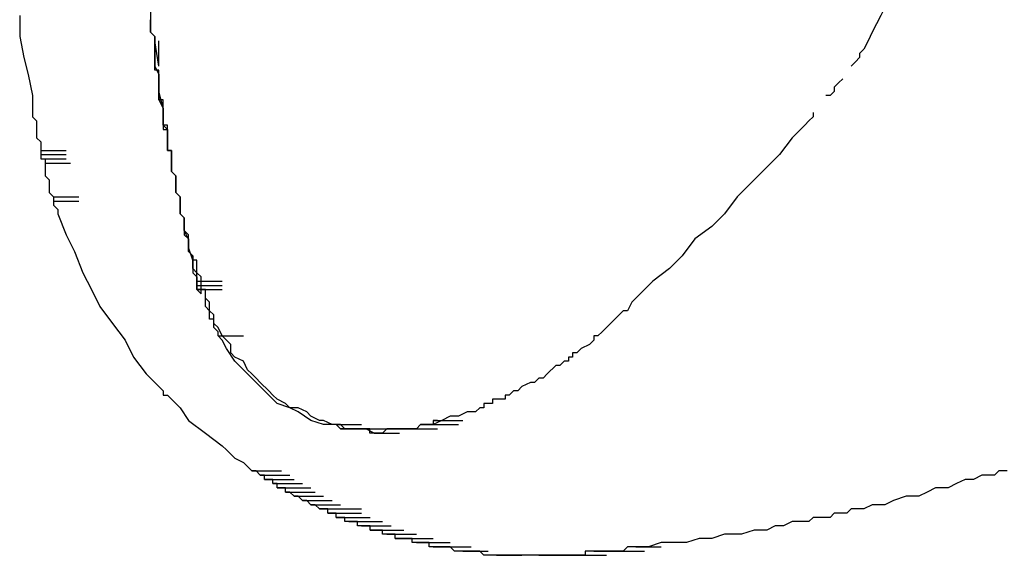
# Model space of a CAD drawing. Units: millimetres. Extents: x 0 to 250, y -250 to 0.
# Drawn here: x 75 to 82, y -49 to -45 of the extents above; entities that cross this region are included whole.
import ezdxf

# ---------------------------------------------------------------- set-up
doc = ezdxf.new("R2010")
doc.units = ezdxf.units.MM
doc.header["$MEASUREMENT"] = 0
doc.layers.add('Layer 1', color=7, linetype='Continuous')

# ---------------------------------------------------------------- blocks, each defined once
blk = doc.blocks.new('block 3')
at = {"layer": 'Layer 1', "color": 7, "lineweight": 25}
for points in [[(75.2047, -45.3451), (75.2047, -45.4855), (75.2328, -45.6259), (75.2609, -45.7383), (75.289, -45.8787), (75.289, -45.9629), (75.289, -46.0191), (75.317, -46.0472), (75.317, -46.0752), (75.317, -46.1033), (75.317, -46.1595), (75.3451, -46.1876), (75.3451, -46.2156), (75.3451, -46.2437), (75.5136, -46.2437)], [(81.102, -44.5587), (81.102, -44.5868), (81.102, -44.6149), (81.102, -44.6711), (81.102, -44.7553), (81.0739, -44.8676), (81.0458, -44.98), (81.0458, -45.0361), (81.0177, -45.1204), (80.9896, -45.1765), (80.9896, -45.2327), (80.9335, -45.345), (80.8773, -45.4574), (80.8492, -45.5135), (80.8211, -45.5697), (80.793, -45.5978), (80.793, -45.6259), (80.765, -45.654), (80.7369, -45.682)], [(76.0753, -45.2047), (76.0753, -45.2328), (76.0753, -45.2608), (76.0753, -45.2889), (76.0753, -45.317), (76.0753, -45.3451), (76.0753, -45.3732), (76.0753, -45.4012), (76.0753, -45.4574), (76.1033, -45.4855), (76.1033, -45.5416), (76.1033, -45.5697), (76.1033, -45.6259), (76.1033, -45.6821), (76.1314, -45.7382), (76.1314, -45.7944), (76.1314, -45.8505), (76.1314, -45.9067), (76.1595, -45.9629), (76.1595, -46.019), (76.1595, -46.1033), (76.1876, -46.1033), (76.1876, -46.1314)], [(76.0753, -45.4013), (76.0753, -45.3732)], [(76.0753, -45.3732)], [(76.0753, -45.3732)], [(76.0753, -45.4293), (76.0753, -45.4013)], [(76.0753, -45.4013)], [(76.0753, -45.4013)], [(76.0753, -45.4574), (76.0753, -45.4293)], [(76.0753, -45.4293)], [(76.1034, -45.4855), (76.0753, -45.4574)], [(76.0753, -45.4574)], [(76.0753, -45.4574)], [(76.1314, -45.6821), (76.1033, -45.5136)], [(76.1034, -45.5136), (76.1034, -45.4855)], [(76.1034, -45.4855)], [(76.1034, -45.4855)], [(76.1034, -45.5417), (76.1034, -45.5136)], [(76.1034, -45.5136)], [(76.1034, -45.5136)], [(76.1314, -45.6821), (76.1314, -45.5136)], [(76.1034, -45.5698), (76.1034, -45.5417)], [(76.1034, -45.5417)], [(76.1034, -45.5417)], [(76.1034, -45.5978), (76.1034, -45.5698)], [(76.1034, -45.5698)], [(76.1034, -45.5698)], [(76.1034, -45.6259), (76.1034, -45.5978)], [(76.1034, -45.5978)], [(76.1034, -45.5978)], [(76.1034, -45.654), (76.1034, -45.6259)], [(76.1034, -45.6259)], [(76.1034, -45.6259)], [(76.1034, -45.6821), (76.1034, -45.654)], [(76.1034, -45.654)], [(76.1034, -45.654)], [(76.1314, -45.7102), (76.1033, -45.7102)], [(76.1034, -45.7102), (76.1034, -45.6821)], [(76.1034, -45.6821)], [(76.1034, -45.6821)], [(76.1314, -45.7382), (76.1314, -45.7102)], [(80.9054, -45.682)], [(76.1314, -45.7663), (76.1314, -45.7382)], [(76.1314, -45.7382)], [(76.1314, -45.7944), (76.1314, -45.7663)], [(76.1314, -45.7663)], [(76.1314, -45.7663)], [(80.6807, -45.7663), (80.6526, -45.7944), (80.6246, -45.8224), (80.6246, -45.8505), (80.5965, -45.8786), (80.5684, -45.8786)], [(76.1314, -45.8225), (76.1314, -45.7944)], [(76.1314, -45.7944)], [(76.1314, -45.7944)], [(76.1314, -45.8506), (76.1314, -45.8225)], [(76.1314, -45.8225)], [(76.1314, -45.8225)], [(76.1595, -45.9629), (76.1314, -45.8506)], [(76.1314, -45.8786), (76.1314, -45.8506)], [(76.1314, -45.8506)], [(76.1314, -45.8506)], [(76.1595, -45.9629), (76.1314, -45.8506)], [(76.1314, -45.9067), (76.1314, -45.8786)], [(76.1314, -45.8786)], [(76.1314, -45.8786)], [(76.1595, -45.9348), (76.1595, -45.9067), (76.1314, -45.9067)], [(76.1314, -45.9067)], [(76.1595, -45.9629), (76.1595, -45.9348)], [(76.1595, -45.9348)], [(76.1595, -45.9348)], [(76.1595, -45.991), (76.1595, -45.9629)], [(76.1595, -45.9629)], [(76.1595, -45.9629)], [(76.1595, -45.9629)], [(76.1595, -45.9629), (76.1595, -45.991)], [(76.1595, -46.019), (76.1595, -45.991)], [(76.1595, -45.991)], [(76.1595, -45.991)], [(76.1595, -45.991)], [(76.1595, -45.991)], [(76.1595, -45.991)], [(76.1595, -45.991)], [(76.1595, -46.0191), (76.1595, -45.991)], [(76.1595, -45.991)], [(76.1595, -45.991)], [(76.1595, -45.991)], [(76.1595, -45.991)], [(76.1595, -46.0471), (76.1595, -46.019)], [(76.1595, -46.019)], [(76.1595, -46.019)], [(76.1595, -46.019)], [(76.1595, -46.019)], [(76.1595, -46.019)], [(76.1595, -46.019)], [(76.1595, -46.0471), (76.1595, -46.0191)], [(76.1595, -46.0191)], [(76.1595, -46.0191)], [(76.1595, -46.0191)], [(76.1595, -46.0191)], [(76.1595, -46.0191)], [(76.1595, -46.0191)], [(76.1595, -46.0752), (76.1595, -46.0471)], [(76.1595, -46.0471)], [(76.1595, -46.0471)], [(76.1595, -46.0471)], [(76.1595, -46.0471)], [(76.1595, -46.0471)], [(76.1595, -46.0471)], [(76.1595, -46.0471)], [(76.1595, -46.0752), (76.1595, -46.0471)], [(76.1595, -46.0471)], [(76.1595, -46.0471)], [(76.1595, -46.0471)], [(76.1595, -46.0471)], [(76.1595, -46.0471)], [(80.4842, -45.991), (80.4842, -46.0191), (80.4561, -46.0471), (80.428, -46.0752), (80.3437, -46.1595), (80.2595, -46.2718), (80.1752, -46.356), (80.0629, -46.4684), (79.9787, -46.5526), (79.8944, -46.6649), (79.8102, -46.7492), (79.6978, -46.8334), (79.6136, -46.9458), (79.5294, -47.03), (79.417, -47.1143), (79.3328, -47.1985), (79.2766, -47.2547), (79.2485, -47.3108), (79.2205, -47.3108), (79.1924, -47.3389), (79.1643, -47.367), (79.1362, -47.3951)], [(76.1876, -46.1033), (76.1876, -46.0752), (76.1595, -46.0752)], [(76.1595, -46.0752)], [(76.1595, -46.0752)], [(76.1595, -46.0752)], [(76.1595, -46.0752)], [(76.1595, -46.0752)], [(76.1595, -46.0752)], [(76.1876, -46.1033), (76.1595, -46.0752)], [(76.1595, -46.0752)], [(76.1595, -46.0752)], [(76.1595, -46.0752)], [(76.1595, -46.0752)], [(76.1595, -46.0752)], [(76.1595, -46.0752)], [(76.1876, -46.1314), (76.1876, -46.1033)], [(76.1876, -46.1033)], [(76.1876, -46.1033)], [(76.1876, -46.1033)], [(76.1876, -46.1033)], [(76.1876, -46.1033)], [(76.1876, -46.1033)], [(76.1876, -46.1314), (76.1876, -46.1033)], [(76.1876, -46.1033)], [(76.1876, -46.1033)], [(76.1876, -46.1033)], [(76.1876, -46.1033)], [(76.1876, -46.1033)], [(76.1876, -46.1033)], [(76.1876, -46.1595), (76.1876, -46.1314)], [(76.1876, -46.1314)], [(76.1876, -46.1314)], [(76.1876, -46.1314)], [(76.1876, -46.1314)], [(76.1876, -46.1314)], [(76.1876, -46.1314)], [(76.1876, -46.1314)], [(76.1876, -46.1595), (76.1876, -46.1314)], [(76.1876, -46.1314)], [(76.1876, -46.1314)], [(76.1876, -46.1314)], [(76.1876, -46.1314)], [(76.1876, -46.1314)], [(76.1876, -46.1314)], [(76.1876, -46.1314), (76.1876, -46.1595)], [(76.1876, -46.1876), (76.1876, -46.1595)], [(76.1876, -46.1595)], [(76.1876, -46.1595)], [(76.1876, -46.1595)], [(76.1876, -46.1595)], [(76.1876, -46.1595)], [(76.1876, -46.1595)], [(76.1876, -46.1875), (76.1876, -46.1595)], [(76.1876, -46.1595)], [(76.1876, -46.1595)], [(76.1876, -46.1595)], [(76.1876, -46.1595)], [(76.1876, -46.1595)], [(76.1876, -46.1595)], [(76.1876, -46.1595), (76.1876, -46.1875)], [(75.3451, -46.2437), (75.3451, -46.2718), (75.5136, -46.2718)], [(76.1876, -46.2156), (76.1876, -46.1875)], [(76.1876, -46.1875)], [(76.1876, -46.1875)], [(76.1876, -46.1875)], [(76.1876, -46.1875)], [(76.1876, -46.1875)], [(76.1876, -46.1875)], [(76.1876, -46.1875)], [(76.1876, -46.1875), (76.1876, -46.2156)], [(76.1876, -46.2156), (76.1876, -46.1876)], [(76.1876, -46.1876)], [(76.1876, -46.1876)], [(76.1876, -46.1876)], [(76.1876, -46.1876)], [(76.1876, -46.1876)], [(76.1876, -46.1876)], [(76.1876, -46.1876)], [(76.1876, -46.2437), (76.1876, -46.2156)], [(76.1876, -46.2156)], [(76.1876, -46.2156)], [(76.1876, -46.2156)], [(76.1876, -46.2156)], [(76.1876, -46.2156)], [(76.1876, -46.2156)], [(76.1876, -46.2437), (76.1876, -46.2156)], [(76.1876, -46.2156)], [(76.1876, -46.2156)], [(76.1876, -46.2156)], [(76.1876, -46.2156)], [(76.1876, -46.2156)], [(76.1876, -46.2156)], [(76.1876, -46.2156)], [(76.1876, -46.2156), (76.1876, -46.2437)], [(76.2157, -46.2437), (76.1876, -46.2437)], [(76.1876, -46.2437)], [(76.1876, -46.2437)], [(76.1876, -46.2437)], [(76.1876, -46.2437)], [(76.2157, -46.2437), (76.1876, -46.2437)], [(76.1876, -46.2437)], [(76.1876, -46.2437)], [(76.1876, -46.2437)], [(76.1876, -46.2437)], [(76.1876, -46.2437)], [(76.1876, -46.2437), (76.2157, -46.2437)], [(76.1876, -46.2437)], [(76.1876, -46.2437)], [(76.2157, -46.2718), (76.2157, -46.2437)], [(76.2157, -46.2437)], [(76.2157, -46.2718), (76.2157, -46.2437)], [(76.2157, -46.2437)], [(76.2157, -46.2437)], [(76.2157, -46.2437), (76.2157, -46.2718)], [(75.3451, -46.2718), (75.3451, -46.2999), (75.5136, -46.2999)], [(75.3451, -46.2999), (75.3732, -46.2999), (75.3732, -46.328), (75.5417, -46.328)], [(76.2157, -46.2999), (76.2157, -46.2718)], [(76.2157, -46.2718)], [(76.2157, -46.2718)], [(76.2157, -46.2718)], [(76.2157, -46.2718)], [(76.2157, -46.2718)], [(76.2157, -46.2718)], [(76.2157, -46.2999), (76.2157, -46.2718)], [(76.2157, -46.2718)], [(76.2157, -46.2718)], [(76.2157, -46.2718)], [(76.2157, -46.2718)], [(76.2157, -46.2718)], [(76.2157, -46.2718)], [(76.2157, -46.2718)], [(76.2157, -46.2718)], [(76.2157, -46.2718)], [(76.2157, -46.2718)], [(76.2157, -46.2718)], [(76.2157, -46.2718)], [(76.2157, -46.2718), (76.2157, -46.2999)], [(76.2157, -46.2999)], [(76.2157, -46.2999)], [(76.2157, -46.328), (76.2157, -46.2999)], [(76.2157, -46.2999)], [(76.2157, -46.2999)], [(76.2157, -46.2999)], [(76.2157, -46.2999)], [(76.2157, -46.2999)], [(76.2157, -46.2999)], [(76.2157, -46.328), (76.2157, -46.2999)], [(76.2157, -46.2999)], [(76.2157, -46.2999)], [(76.2157, -46.2999)], [(76.2157, -46.2999)], [(76.2157, -46.2999)], [(76.2157, -46.2999)], [(76.2157, -46.2999)], [(76.2157, -46.2999)], [(76.2157, -46.2999), (76.2157, -46.328)], [(75.3732, -46.328), (75.3732, -46.3561), (75.3732, -46.3841), (75.3732, -46.4122), (75.4013, -46.4403), (75.4013, -46.4684), (75.4013, -46.5245), (75.4294, -46.5526), (75.5979, -46.5526)], [(76.2157, -46.3279)], [(76.2157, -46.3279)], [(76.2157, -46.3279)], [(76.2157, -46.3279)], [(76.2157, -46.3279)], [(76.2157, -46.3279)], [(76.2157, -46.3279), (76.2157, -46.356)], [(76.2157, -46.356), (76.2157, -46.328)], [(76.2157, -46.328)], [(76.2157, -46.328)], [(76.2157, -46.328)], [(76.2157, -46.328)], [(76.2157, -46.328)], [(76.2157, -46.328)], [(76.2157, -46.356), (76.2157, -46.328)], [(76.2157, -46.328)], [(76.2157, -46.328)], [(76.2157, -46.3841), (76.2157, -46.356)], [(76.2157, -46.356)], [(76.2157, -46.356)], [(76.2157, -46.356)], [(76.2157, -46.356)], [(76.2157, -46.356)], [(76.2157, -46.3841), (76.2157, -46.356)], [(76.2157, -46.356)], [(76.2157, -46.356)], [(76.2157, -46.356)], [(76.2157, -46.356)], [(76.2157, -46.356)], [(76.2157, -46.356)], [(76.2157, -46.356)], [(76.2157, -46.356), (76.2157, -46.3841)], [(76.2438, -46.4122), (76.2157, -46.3841)], [(76.2157, -46.3841)], [(76.2157, -46.3841)], [(76.2157, -46.3841)], [(76.2157, -46.3841)], [(76.2157, -46.3841)], [(76.2438, -46.4122), (76.2157, -46.3841)], [(76.2157, -46.3841)], [(76.2157, -46.3841)], [(76.2157, -46.3841)], [(76.2157, -46.3841)], [(76.2157, -46.3841)], [(76.2157, -46.3841)], [(76.2157, -46.3841)], [(76.2157, -46.3841), (76.2438, -46.4122)], [(76.2438, -46.4403), (76.2438, -46.4122)], [(76.2438, -46.4122)], [(76.2438, -46.4122)], [(76.2438, -46.4122)], [(76.2438, -46.4122)], [(76.2438, -46.4122)], [(76.2438, -46.4122)], [(76.2438, -46.4403), (76.2438, -46.4122)], [(76.2438, -46.4122)], [(76.2438, -46.4122)], [(76.2438, -46.4122)], [(76.2438, -46.4122)], [(76.2438, -46.4122)], [(76.2438, -46.4122)], [(76.2438, -46.4122)], [(76.2438, -46.4122)], [(76.2438, -46.4122), (76.2438, -46.4403)], [(76.2438, -46.4684), (76.2438, -46.4403)], [(76.2438, -46.4403)], [(76.2438, -46.4403)], [(76.2438, -46.4403)], [(76.2438, -46.4403)], [(76.2438, -46.4403)], [(76.2438, -46.4684), (76.2438, -46.4403)], [(76.2438, -46.4403)], [(76.2438, -46.4403)], [(76.2438, -46.4403)], [(76.2438, -46.4403)], [(76.2438, -46.4403)], [(76.2438, -46.4403)], [(76.2438, -46.4403)], [(76.2438, -46.4403)], [(76.2438, -46.4403), (76.2438, -46.4684)], [(76.2438, -46.4964), (76.2438, -46.4684)], [(76.2438, -46.4684)], [(76.2438, -46.4684)], [(76.2438, -46.4684)], [(76.2438, -46.4684)], [(76.2438, -46.4684)], [(76.3842, -47.0862), (76.3842, -47.0581), (76.3561, -47.03), (76.3561, -47.0019), (76.3561, -46.9739), (76.3561, -46.9458), (76.328, -46.9177), (76.328, -46.8896), (76.328, -46.8615), (76.328, -46.8335), (76.2999, -46.7773), (76.2999, -46.7492), (76.2999, -46.7211), (76.2999, -46.693), (76.2718, -46.665), (76.2718, -46.6369), (76.2718, -46.6088), (76.2718, -46.5807), (76.2718, -46.5526), (76.2438, -46.5245), (76.2438, -46.4965), (76.2438, -46.4684)], [(76.2438, -46.4684)], [(76.2438, -46.4684)], [(76.2438, -46.4684)], [(76.2438, -46.4684)], [(76.2438, -46.4684)], [(76.2438, -46.4684)], [(76.2438, -46.4684), (76.2438, -46.4965)], [(76.2438, -46.5245), (76.2438, -46.4964)], [(76.2438, -46.4964)], [(76.2438, -46.4964)], [(76.2438, -46.4964)], [(76.2438, -46.4964)], [(76.2438, -46.4964)], [(76.2438, -46.4964)], [(76.2438, -46.4964), (76.2438, -46.5245), (76.2718, -46.5526)], [(75.4294, -46.5526), (75.4294, -46.5807), (75.5979, -46.5807)], [(76.2999, -46.7773), (76.2999, -46.7492), (76.2999, -46.7211), (76.2999, -46.693), (76.2718, -46.6649), (76.2718, -46.6369), (76.2718, -46.6088), (76.2718, -46.5807), (76.2718, -46.5526), (76.2438, -46.5245)], [(76.2438, -46.5245)], [(76.2438, -46.5245)], [(76.2718, -46.5526), (76.2718, -46.5807), (76.2718, -46.6088), (76.2718, -46.6369), (76.2718, -46.6649), (76.2999, -46.693), (76.2999, -46.7211)], [(75.4294, -46.5807), (75.4294, -46.6088), (75.4574, -46.6369), (75.4574, -46.665), (75.5136, -46.8054), (75.5698, -46.9177), (75.6259, -47.0581), (75.6821, -47.1704), (75.7383, -47.2828), (75.8225, -47.3951), (75.9068, -47.5074), (75.9629, -47.6197), (76.0472, -47.7321), (76.1595, -47.8444), (76.1595, -47.8725), (76.1876, -47.8725), (76.2718, -47.9567), (76.328, -48.041), (76.4403, -48.1252), (76.5526, -48.2095), (76.5807, -48.2376), (76.6369, -48.2937), (76.6931, -48.3218), (76.7492, -48.378)], [(76.2999, -46.7211), (76.2999, -46.7773), (76.2999, -46.8053), (76.328, -46.8334), (76.328, -46.8615), (76.328, -46.8896), (76.328, -46.9177), (76.3561, -46.9457), (76.3561, -46.9738), (76.3561, -47.0019), (76.3561, -47.03), (76.3561, -47.0581), (76.3842, -47.0862)], [(76.3561, -46.9738), (76.328, -46.8896), (76.328, -46.8615), (76.328, -46.8334), (76.328, -46.8054), (76.2999, -46.7773)], [(76.3561, -46.9738), (76.3561, -46.9458)], [(76.3842, -46.9738), (76.3561, -46.9738)], [(76.3561, -46.9738)], [(76.3842, -47.0019), (76.3842, -46.9738)], [(76.3842, -46.9738)], [(76.3842, -46.9738)], [(76.3842, -46.9738)], [(76.3842, -46.9738)], [(76.3842, -46.9738)], [(76.3842, -47.03), (76.3842, -47.0019)], [(76.3842, -47.0019)], [(76.3842, -47.0019)], [(76.3842, -47.0019)], [(76.3842, -47.0019)], [(76.3842, -47.0019)], [(76.3842, -47.0019)], [(76.3842, -47.0019)], [(76.3842, -47.0581), (76.3842, -47.03)], [(76.3842, -47.03)], [(76.3842, -47.03)], [(76.3842, -47.03)], [(76.3842, -47.03)], [(76.3842, -47.03)], [(76.3842, -47.03)], [(76.3842, -47.03)], [(76.3842, -47.03)], [(76.4123, -47.0862), (76.3842, -47.0581)], [(76.3842, -47.0581)], [(76.3842, -47.0581)], [(76.3842, -47.0581)], [(76.3842, -47.0581)], [(76.3842, -47.0581)], [(76.3842, -47.0581)], [(76.3842, -47.0581)], [(76.3842, -47.1143), (76.3842, -47.0862)], [(76.3842, -47.0862), (76.3842, -47.1142), (76.5526, -47.1142)], [(76.4123, -47.1143), (76.4123, -47.0862)], [(76.4123, -47.0862)], [(76.4123, -47.0862)], [(76.4123, -47.0862)], [(76.4123, -47.0862)], [(76.4123, -47.0862)], [(76.4123, -47.0862)], [(76.4123, -47.0862)], [(76.4123, -47.0862)], [(76.3842, -47.1142), (76.3842, -47.1423), (76.5526, -47.1423)], [(76.3842, -47.1423), (76.3842, -47.1143), (76.5526, -47.1143)], [(76.4122, -47.1704), (76.3842, -47.1704), (76.3842, -47.1423), (76.5526, -47.1423)], [(76.3842, -47.1423), (76.5526, -47.1423)], [(76.3842, -47.1423), (76.3842, -47.1704), (76.5526, -47.1704)], [(76.4123, -47.1423), (76.4123, -47.1143)], [(76.4123, -47.1143)], [(76.4123, -47.1143)], [(76.4123, -47.1143)], [(76.4123, -47.1143)], [(76.4123, -47.1143)], [(76.4123, -47.1143)], [(76.4123, -47.1143)], [(76.4123, -47.1143)], [(76.4123, -47.1704), (76.4123, -47.1423)], [(76.4123, -47.1423)], [(76.4123, -47.1423)], [(76.4123, -47.1423)], [(76.4123, -47.1423)], [(76.4123, -47.1423)], [(76.4123, -47.1423)], [(76.4123, -47.1423)], [(76.3842, -47.1704), (76.5526, -47.1704)], [(76.3842, -47.1704), (76.5526, -47.1704)], [(76.3842, -47.1704), (76.5526, -47.1704)], [(76.3842, -47.1704), (76.5526, -47.1704)], [(76.3842, -47.1704), (76.4122, -47.1985)], [(76.4122, -47.1985), (76.4122, -47.1704)], [(76.4122, -47.1704)], [(76.4122, -47.1704)], [(76.4122, -47.1704)], [(76.4122, -47.1704)], [(76.4122, -47.1985)], [(76.4122, -47.1985)], [(76.4122, -47.1985)], [(76.4122, -47.1985)], [(76.4122, -47.1985)], [(76.4122, -47.1985)], [(76.4122, -47.1985)], [(76.4403, -47.1704), (76.4123, -47.1704)], [(76.4123, -47.1704)], [(76.4123, -47.1704)], [(76.4403, -47.1985), (76.4403, -47.1704)], [(76.4403, -47.1704)], [(76.4403, -47.1704)], [(76.4403, -47.1704)], [(76.4403, -47.1704)], [(76.4403, -47.2266), (76.4403, -47.1985)], [(76.4403, -47.1985)], [(76.4403, -47.1985)], [(76.4403, -47.1985)], [(76.4403, -47.1985)], [(76.4403, -47.1985)], [(76.4403, -47.1985)], [(76.4403, -47.1985)], [(76.4403, -47.2547), (76.4403, -47.2266)], [(76.4403, -47.2266)], [(76.4403, -47.2266)], [(76.4403, -47.2266)], [(76.4403, -47.2266)], [(76.4403, -47.2266)], [(76.4403, -47.2266)], [(76.4403, -47.2266)], [(76.4403, -47.2266)], [(76.4403, -47.2266)], [(76.4403, -47.2266)], [(76.4403, -47.2266)], [(76.4403, -47.2266)], [(77.5636, -48.1252), (77.5074, -48.0971), (77.4794, -48.0971), (77.4232, -48.0971), (77.367, -48.0971), (77.339, -48.0691), (77.2828, -48.0691), (77.2266, -48.041), (77.1985, -48.041), (77.1424, -48.0129), (77.1143, -47.9848), (77.0581, -47.9567), (77.002, -47.9567), (76.9739, -47.9287), (76.9177, -47.9006), (76.8896, -47.8725), (76.8616, -47.8444), (76.8054, -47.7882), (76.7773, -47.7602), (76.7492, -47.7321), (76.7211, -47.704), (76.6931, -47.6478), (76.6369, -47.6197), (76.6088, -47.5917), (76.6088, -47.5355), (76.5807, -47.5074), (76.5527, -47.4793), (76.5246, -47.4232), (76.4965, -47.3951), (76.4965, -47.3389), (76.4684, -47.3108), (76.4684, -47.2547), (76.4403, -47.2266)], [(76.4403, -47.2266)], [(76.4403, -47.2266)], [(76.4403, -47.2266)], [(76.4403, -47.2266)], [(76.4403, -47.2828), (76.4403, -47.2547)], [(76.4403, -47.2547)], [(76.4684, -47.3108), (76.4403, -47.2828)], [(76.4403, -47.2828)], [(76.4684, -47.3389), (76.4684, -47.3108)], [(76.4965, -47.4232), (76.4965, -47.3951), (76.4965, -47.367), (76.4684, -47.367), (76.4684, -47.3389)], [(76.4684, -47.3389)], [(76.5246, -47.4793), (76.5246, -47.4512), (76.4965, -47.4232)], [(79.1362, -47.395), (79.1081, -47.4231), (79.08, -47.4512)], [(77.3109, -48.0691), (77.2266, -48.0691), (77.1424, -48.041), (77.0581, -47.9848), (77.002, -47.9567), (76.9177, -47.9287), (76.8616, -47.8725), (76.8054, -47.8163), (76.7492, -47.7602), (76.7211, -47.7321), (76.6931, -47.704), (76.665, -47.6759), (76.6369, -47.6478), (76.5807, -47.5636), (76.5526, -47.5074), (76.5246, -47.4793), (76.6931, -47.4793)], [(79.052, -47.4793), (79.0239, -47.4793), (79.0239, -47.5074)], [(79.08, -47.4512), (79.0519, -47.4793)], [(79.0239, -47.5074), (78.9958, -47.5355), (78.9396, -47.5635)], [(78.8554, -47.6197), (78.8554, -47.6478), (78.8273, -47.6478)], [(78.8835, -47.6197), (78.8554, -47.6197)], [(78.8554, -47.6197)], [(78.8554, -47.6197)], [(78.9115, -47.5916), (78.8835, -47.5916), (78.8835, -47.6197)], [(78.8835, -47.6197)], [(78.8835, -47.6197)], [(78.8835, -47.6197)], [(78.8835, -47.6197)], [(78.8835, -47.6197)], [(78.8835, -47.6197)], [(78.8835, -47.6197)], [(78.8835, -47.6197)], [(78.8835, -47.6197)], [(78.8835, -47.6197)], [(78.8835, -47.6197)], [(78.9396, -47.5635), (78.9115, -47.5916)], [(78.8273, -47.6478), (78.7992, -47.6759), (78.7711, -47.6759), (78.715, -47.7321), (78.6869, -47.7602), (78.6588, -47.7602), (78.6307, -47.7882), (78.6027, -47.7882), (78.5465, -47.8163)], [(78.5465, -47.8163), (78.5184, -47.8444)], [(78.4342, -47.8725), (78.4342, -47.9006), (78.4061, -47.9006)], [(78.4623, -47.8725), (78.4342, -47.8725)], [(78.4903, -47.8444), (78.4622, -47.8725)], [(78.5184, -47.8444), (78.4903, -47.8444)], [(78.3218, -47.9286), (78.2938, -47.9286), (78.2938, -47.9567)], [(78.3499, -47.9286), (78.3218, -47.9286)], [(78.3218, -47.9286)], [(78.3218, -47.9286)], [(78.3218, -47.9286)], [(78.3218, -47.9286)], [(78.378, -47.9005), (78.3499, -47.9005), (78.3499, -47.9286)], [(78.3499, -47.9286)], [(78.3499, -47.9286)], [(78.3499, -47.9286)], [(78.3499, -47.9286)], [(78.3499, -47.9286)], [(78.3499, -47.9286)], [(78.3499, -47.9286)], [(78.3499, -47.9286)], [(78.3499, -47.9286)], [(78.4061, -47.9005), (78.378, -47.9005)], [(78.378, -47.9005)], [(78.4061, -47.9005)], [(78.4061, -47.9005)], [(78.2657, -47.9567), (78.2376, -47.9848), (78.1814, -47.9848), (78.1253, -48.0129), (78.0691, -48.0129), (78.0129, -48.041), (77.9568, -48.069)], [(78.2938, -47.9567), (78.2657, -47.9567)], [(77.339, -48.0971), (77.3109, -48.069), (77.4794, -48.069)], [(77.3109, -48.069), (77.4794, -48.069)], [(77.3109, -48.069), (77.4794, -48.069)], [(77.3109, -48.069), (77.4794, -48.069)], [(77.3109, -48.069), (77.4794, -48.069)], [(77.8725, -48.069), (77.8444, -48.0971), (77.8164, -48.0971), (77.9848, -48.0971)], [(77.9006, -48.069), (77.8725, -48.069), (78.041, -48.069)], [(77.9568, -48.069), (77.9287, -48.069), (77.9006, -48.069), (78.0691, -48.069)], [(77.9006, -48.069), (78.0691, -48.069)], [(77.9848, -48.041), (77.9568, -48.041), (78.1252, -48.041)], [(77.9568, -48.041), (78.1252, -48.041)], [(77.9568, -48.041), (78.1252, -48.041)], [(77.9568, -48.041), (78.1252, -48.041)], [(77.9568, -48.041), (78.1252, -48.041)], [(77.9568, -48.041), (78.1252, -48.041)], [(77.9568, -48.041), (78.1252, -48.041)], [(77.9568, -48.041), (78.1252, -48.041)], [(77.9568, -48.041), (78.1252, -48.041)], [(77.9568, -48.041), (78.1252, -48.041)], [(77.9568, -48.041), (77.9568, -48.0691), (78.1252, -48.0691)], [(77.9568, -48.069), (78.1252, -48.069)], [(77.9568, -48.069), (78.1252, -48.069)], [(77.9568, -48.069), (78.1252, -48.069)], [(77.9568, -48.069), (78.1252, -48.069)], [(77.9568, -48.069), (78.1252, -48.069)], [(77.9848, -48.041), (78.1533, -48.041)], [(77.9848, -48.041), (78.1533, -48.041)], [(77.9848, -48.041), (78.1533, -48.041)], [(77.9848, -48.041), (78.1533, -48.041)], [(77.9848, -48.041), (78.1533, -48.041)], [(77.9848, -48.041), (78.1533, -48.041)], [(77.9848, -48.041), (78.1533, -48.041)], [(77.9848, -48.041), (78.1533, -48.041)], [(77.9848, -48.041), (78.1533, -48.041)], [(77.9848, -48.041), (78.1533, -48.041)], [(77.9848, -48.041), (78.1533, -48.041)], [(77.9848, -48.041), (78.1533, -48.041)], [(77.9848, -48.041), (78.1533, -48.041)], [(77.9848, -48.041), (78.1533, -48.041)], [(77.9848, -48.041), (78.1533, -48.041)], [(77.9848, -48.041), (78.1533, -48.041)], [(77.9848, -48.041), (78.1533, -48.041)], [(77.9848, -48.041), (78.1533, -48.041)], [(77.367, -48.0971), (77.339, -48.0971), (77.5074, -48.0971)], [(77.339, -48.0971), (77.5074, -48.0971)], [(77.339, -48.0971), (77.5074, -48.0971)], [(77.339, -48.0971), (77.5074, -48.0971)], [(77.339, -48.0971), (77.5074, -48.0971)], [(77.339, -48.0971), (77.5074, -48.0971)], [(77.3951, -48.0971), (77.367, -48.0971), (77.5355, -48.0971)], [(77.367, -48.0971), (77.5355, -48.0971)], [(77.367, -48.0971), (77.5355, -48.0971)], [(77.367, -48.0971), (77.5355, -48.0971)], [(77.367, -48.0971), (77.5355, -48.0971)], [(77.4232, -48.0971), (77.3951, -48.0971), (77.5636, -48.0971)], [(77.3951, -48.0971), (77.5636, -48.0971)], [(77.3951, -48.0971), (77.5636, -48.0971)], [(77.3951, -48.0971), (77.5636, -48.0971)], [(77.3951, -48.0971), (77.5636, -48.0971)], [(77.4513, -48.0971), (77.4232, -48.0971), (77.5917, -48.0971)], [(77.4232, -48.0971), (77.5917, -48.0971)], [(77.4232, -48.0971), (77.5917, -48.0971)], [(77.4232, -48.0971), (77.5917, -48.0971)], [(77.4232, -48.0971), (77.5917, -48.0971)], [(77.4232, -48.0971), (77.5917, -48.0971)], [(77.4232, -48.0971), (77.5917, -48.0971)], [(77.4232, -48.0971), (77.5917, -48.0971)], [(77.4794, -48.0971), (77.4513, -48.0971), (77.6198, -48.0971)], [(77.4513, -48.0971), (77.6198, -48.0971)], [(77.4513, -48.0971), (77.6198, -48.0971)], [(77.4513, -48.0971), (77.6198, -48.0971)], [(77.4513, -48.0971), (77.6198, -48.0971)], [(77.4513, -48.0971), (77.6198, -48.0971)], [(77.4513, -48.0971), (77.6198, -48.0971)], [(77.4513, -48.0971), (77.6198, -48.0971)], [(77.4513, -48.0971), (77.6198, -48.0971)], [(77.4513, -48.0971), (77.6198, -48.0971)], [(77.4513, -48.0971), (77.6198, -48.0971)], [(77.5074, -48.0972), (77.4793, -48.0972), (77.6478, -48.0972)], [(77.4794, -48.0971), (77.6478, -48.0971)], [(77.4794, -48.0971), (77.6478, -48.0971)], [(77.4794, -48.0971), (77.6478, -48.0971)], [(77.4794, -48.0971), (77.6478, -48.0971)], [(77.4794, -48.0971), (77.6478, -48.0971)], [(77.4794, -48.0971), (77.6478, -48.0971)], [(77.4794, -48.0971), (77.6478, -48.0971)], [(77.4794, -48.0971), (77.6478, -48.0971)], [(77.4794, -48.0971), (77.6478, -48.0971)], [(77.4794, -48.0971), (77.6478, -48.0971)], [(77.5355, -48.0972), (77.5074, -48.0972), (77.6759, -48.0972)], [(77.5074, -48.0972), (77.6759, -48.0972)], [(77.5074, -48.0972), (77.6759, -48.0972)], [(77.5074, -48.0972), (77.6759, -48.0972)], [(77.5074, -48.0972), (77.6759, -48.0972)], [(77.5074, -48.0972), (77.6759, -48.0972)], [(77.5074, -48.0972), (77.6759, -48.0972)], [(77.5074, -48.0972), (77.6759, -48.0972)], [(77.5074, -48.0972), (77.6759, -48.0972)], [(77.5074, -48.0972), (77.6759, -48.0972)], [(77.5074, -48.0972), (77.6759, -48.0972)], [(77.5636, -48.1252), (77.5355, -48.1252), (77.5355, -48.0972), (77.704, -48.0972)], [(77.5355, -48.0972), (77.704, -48.0972)], [(77.5355, -48.0972), (77.704, -48.0972)], [(77.5355, -48.0972), (77.704, -48.0972)], [(77.5355, -48.0972), (77.704, -48.0972)], [(77.5355, -48.0972), (77.704, -48.0972)], [(77.5355, -48.0972), (77.704, -48.0972)], [(77.5355, -48.0972), (77.704, -48.0972)], [(77.5355, -48.0972), (77.704, -48.0972)], [(77.676, -48.0971), (77.6479, -48.0971), (77.6198, -48.1252), (77.5917, -48.1252), (77.5636, -48.1252)], [(77.5636, -48.1252), (77.7321, -48.1252)], [(77.5636, -48.1252), (77.7321, -48.1252)], [(77.5636, -48.1252), (77.7321, -48.1252)], [(77.5636, -48.1252), (77.7321, -48.1252)], [(77.5636, -48.1252), (77.7321, -48.1252)], [(77.704, -48.0971), (77.676, -48.0971), (77.8444, -48.0971)], [(77.7883, -48.0971), (77.7602, -48.0971), (77.7321, -48.0971), (77.704, -48.0971), (77.8725, -48.0971)], [(77.8164, -48.0971), (77.7883, -48.0971), (77.9568, -48.0971)], [(77.7883, -48.0971), (77.9568, -48.0971)], [(81.7759, -48.3779), (81.7198, -48.3779), (81.6917, -48.406), (81.6355, -48.406), (81.6074, -48.406), (81.5513, -48.4341), (81.4951, -48.4341), (81.439, -48.4622), (81.3828, -48.4902), (81.2985, -48.4902), (81.2424, -48.5183), (81.1862, -48.5464), (81.102, -48.5464), (81.0177, -48.5745), (80.9616, -48.6026), (80.8773, -48.6026), (80.8212, -48.6307), (80.765, -48.6307), (80.7369, -48.6307), (80.7088, -48.6587), (80.6527, -48.6587), (80.6246, -48.6587), (80.5965, -48.6868), (80.5684, -48.6868), (80.5122, -48.6868), (80.4842, -48.6868), (80.4561, -48.7149), (80.3999, -48.7149), (80.3438, -48.7149), (80.2876, -48.743), (80.2314, -48.743), (80.1753, -48.7711), (80.091, -48.7711), (80.0068, -48.7991), (79.8944, -48.7991), (79.8102, -48.8272), (79.7259, -48.8272), (79.6417, -48.8553), (79.5294, -48.8553)], [(76.7492, -48.3779), (76.9177, -48.3779)], [(76.7492, -48.3779), (76.9177, -48.3779)], [(76.7773, -48.3779), (76.7492, -48.3779), (76.9177, -48.3779)], [(76.8054, -48.406), (76.7773, -48.3779), (76.9458, -48.3779)], [(76.7773, -48.3779), (76.9458, -48.3779)], [(76.7773, -48.3779), (76.9458, -48.3779)], [(76.7773, -48.3779), (76.9458, -48.3779)], [(76.7773, -48.3779), (76.9458, -48.3779)], [(76.7773, -48.3779), (76.9458, -48.3779)], [(76.7773, -48.3779), (76.9458, -48.3779)], [(76.8335, -48.406), (76.8054, -48.406), (76.9739, -48.406)], [(76.8054, -48.406), (76.9739, -48.406)], [(76.8054, -48.406), (76.9739, -48.406)], [(76.8054, -48.406), (76.9739, -48.406)], [(76.8054, -48.406), (76.9739, -48.406)], [(76.8054, -48.406), (76.9739, -48.406)], [(76.8054, -48.406), (76.9739, -48.406)], [(76.8335, -48.4341), (76.8335, -48.406), (77.002, -48.406)], [(76.8335, -48.406), (77.002, -48.406)], [(76.8335, -48.406), (77.002, -48.406)], [(76.8616, -48.4341), (76.8335, -48.4341), (77.002, -48.4341)], [(76.8335, -48.4341), (77.002, -48.4341)], [(76.8335, -48.4341), (77.002, -48.4341)], [(76.8896, -48.4622), (76.8896, -48.4341), (76.8616, -48.4341), (77.03, -48.4341)], [(76.8616, -48.4341), (77.03, -48.4341)], [(76.8616, -48.4341), (77.03, -48.4341)], [(76.8616, -48.4341), (77.03, -48.4341)], [(76.8616, -48.4341), (77.03, -48.4341)], [(76.8616, -48.4341), (77.03, -48.4341)], [(76.8616, -48.4341), (77.03, -48.4341)], [(76.9177, -48.4622), (76.8896, -48.4622), (77.0581, -48.4622)], [(76.8896, -48.4622), (77.0581, -48.4622)], [(76.8897, -48.4622), (77.0581, -48.4622)], [(76.8897, -48.4622), (77.0581, -48.4622)], [(76.8897, -48.4622), (77.0581, -48.4622)], [(76.8897, -48.4622), (77.0581, -48.4622)], [(76.9177, -48.4903), (76.9177, -48.4622), (77.0862, -48.4622)], [(76.9177, -48.4622), (77.0862, -48.4622)], [(76.9177, -48.4622), (77.0862, -48.4622)], [(76.9177, -48.4622), (77.0862, -48.4622)], [(76.9177, -48.4622), (77.0862, -48.4622)], [(76.9458, -48.4903), (76.9177, -48.4903), (77.0862, -48.4903)], [(76.9739, -48.4903), (76.9458, -48.4903), (77.1143, -48.4903)], [(76.9458, -48.4903), (77.1143, -48.4903)], [(76.9458, -48.4903), (77.1143, -48.4903)], [(76.9458, -48.4903), (77.1143, -48.4903)], [(76.9458, -48.4903), (77.1143, -48.4903)], [(76.9458, -48.4903), (77.1143, -48.4903)], [(76.9458, -48.4903), (77.1143, -48.4903)], [(76.9739, -48.5184), (76.9739, -48.4903), (77.1424, -48.4903)], [(76.9739, -48.4903), (77.1424, -48.4903)], [(77.002, -48.5184), (76.9739, -48.5184), (77.1424, -48.5184)], [(76.9739, -48.5184), (77.1424, -48.5184)], [(76.9739, -48.5184), (77.1424, -48.5184)], [(76.9739, -48.5184), (77.1424, -48.5184)], [(77.0301, -48.5464), (77.002, -48.5184), (77.1705, -48.5184)], [(77.002, -48.5184), (77.1705, -48.5184)], [(77.002, -48.5184), (77.1705, -48.5184)], [(77.002, -48.5184), (77.1705, -48.5184)], [(77.002, -48.5184), (77.1705, -48.5184)], [(77.0581, -48.5464), (77.0301, -48.5464), (77.1985, -48.5464)], [(77.0301, -48.5464), (77.1985, -48.5464)], [(77.0862, -48.5745), (77.0581, -48.5464), (77.2266, -48.5464)], [(77.0581, -48.5464), (77.2266, -48.5464)], [(77.1143, -48.5745), (77.0862, -48.5745), (77.2547, -48.5745)], [(77.0862, -48.5745), (77.2547, -48.5745)], [(77.1424, -48.6026), (77.1143, -48.5745), (77.2828, -48.5745)], [(77.1143, -48.5745), (77.2828, -48.5745)], [(77.1143, -48.5745), (77.2828, -48.5745)], [(77.1705, -48.6026), (77.1424, -48.6026), (77.3109, -48.6026)], [(77.1424, -48.6026), (77.3109, -48.6026)], [(77.1985, -48.6307), (77.1705, -48.6026), (77.339, -48.6026)], [(77.1705, -48.6026), (77.339, -48.6026)], [(77.2266, -48.6307), (77.1985, -48.6307), (77.367, -48.6307)], [(77.1985, -48.6307), (77.367, -48.6307)], [(77.1985, -48.6307), (77.367, -48.6307)], [(77.2547, -48.6588), (77.2547, -48.6307), (77.2266, -48.6307), (77.3951, -48.6307)], [(77.2266, -48.6307), (77.3951, -48.6307)], [(77.2828, -48.6588), (77.2547, -48.6588), (77.4232, -48.6588)], [(77.2547, -48.6588), (77.4232, -48.6588)], [(77.3109, -48.6588), (77.2828, -48.6588), (77.4513, -48.6588)], [(77.2828, -48.6588), (77.4513, -48.6588)], [(77.2828, -48.6588), (77.4513, -48.6588)], [(77.2828, -48.6588), (77.4513, -48.6588)], [(77.2828, -48.6588), (77.4513, -48.6588)], [(77.2828, -48.6588), (77.4513, -48.6588)], [(77.3109, -48.6307), (77.4794, -48.6307)], [(77.3109, -48.6307), (77.4794, -48.6307)], [(77.3109, -48.6869), (77.3109, -48.6588), (77.4794, -48.6588)], [(77.3109, -48.6588), (77.4794, -48.6588)], [(77.339, -48.6869), (77.3109, -48.6869), (77.4794, -48.6869)], [(77.3109, -48.6869), (77.4794, -48.6869)], [(77.3109, -48.6869), (77.4794, -48.6869)], [(77.3671, -48.6869), (77.339, -48.6869), (77.5075, -48.6869)], [(77.339, -48.6869), (77.5075, -48.6869)], [(77.339, -48.6869), (77.5075, -48.6869)], [(77.339, -48.6869), (77.5075, -48.6869)], [(77.339, -48.6869), (77.5075, -48.6869)], [(77.339, -48.6869), (77.5075, -48.6869)], [(77.3952, -48.7149), (77.3671, -48.7149), (77.3671, -48.6869), (77.5356, -48.6869)], [(77.3671, -48.6869), (77.5356, -48.6869)], [(77.3671, -48.6869), (77.5356, -48.6869)], [(77.3671, -48.6869), (77.5356, -48.6869)], [(77.4232, -48.7149), (77.3951, -48.7149), (77.5636, -48.7149)], [(77.3952, -48.7149), (77.5636, -48.7149)], [(77.3952, -48.7149), (77.5636, -48.7149)], [(77.4513, -48.7149), (77.4232, -48.7149), (77.5917, -48.7149)], [(77.4232, -48.7149), (77.5917, -48.7149)], [(77.4794, -48.743), (77.4513, -48.743), (77.4513, -48.7149), (77.6198, -48.7149)], [(77.5075, -48.743), (77.4794, -48.743), (77.6479, -48.743)], [(77.4794, -48.743), (77.6479, -48.743)], [(77.5356, -48.7711), (77.5356, -48.743), (77.5075, -48.743), (77.676, -48.743)], [(77.5636, -48.7711), (77.5356, -48.7711), (77.704, -48.7711)], [(77.5356, -48.7711), (77.704, -48.7711)], [(77.5917, -48.7711), (77.5636, -48.7711), (77.7321, -48.7711)], [(77.6479, -48.7992), (77.6198, -48.7992), (77.6198, -48.7711), (77.5917, -48.7711), (77.7602, -48.7711)], [(77.676, -48.7992), (77.6479, -48.7992), (77.8164, -48.7992)], [(77.704, -48.8273), (77.704, -48.7992), (77.676, -48.7992), (77.8445, -48.7992)], [(77.7321, -48.8273), (77.704, -48.8273), (77.8725, -48.8273)], [(77.7602, -48.8273), (77.7321, -48.8273), (77.9006, -48.8273)], [(77.7883, -48.8273), (77.7602, -48.8273), (77.9287, -48.8273)], [(77.8445, -48.8553), (77.8164, -48.8553), (77.8164, -48.8273), (77.7883, -48.8273), (77.9568, -48.8273)], [(77.8725, -48.8553), (77.8444, -48.8553), (78.0129, -48.8553)], [(77.9006, -48.8553), (77.8725, -48.8553), (78.041, -48.8553)], [(77.9568, -48.8834), (77.9287, -48.8834), (77.9287, -48.8553), (77.9006, -48.8553), (78.0691, -48.8553)], [(79.5294, -48.8553), (79.4732, -48.8553), (79.3889, -48.8834), (79.3609, -48.8834), (79.3328, -48.8834), (79.3047, -48.8834), (79.4732, -48.8834)], [(77.9849, -48.8834), (77.9568, -48.8834), (78.1253, -48.8834)], [(78.041, -48.8834), (78.0129, -48.8834), (77.9848, -48.8834), (78.1533, -48.8834)], [(78.1533, -48.9115), (78.1253, -48.9115), (78.0972, -48.9115), (78.0691, -48.8834), (78.041, -48.8834), (78.2095, -48.8834)], [(78.378, -48.9396), (78.3499, -48.9396), (78.3218, -48.9396), (78.2938, -48.9396), (78.2657, -48.9115), (78.2376, -48.9115), (78.2095, -48.9115), (78.1814, -48.9115), (78.1533, -48.9115), (78.3218, -48.9115)], [(79.0239, -48.9115), (78.9958, -48.9115), (78.9677, -48.9115), (78.9677, -48.9396), (78.9396, -48.9396), (79.1081, -48.9396)], [(79.08, -48.9115), (79.052, -48.9115), (79.0239, -48.9115), (79.1924, -48.9115)], [(79.1924, -48.9115), (79.1643, -48.9115), (79.1362, -48.9115), (79.1081, -48.9115), (79.08, -48.9115), (79.2485, -48.9115)], [(79.3047, -48.8834), (79.2766, -48.8834), (79.2485, -48.8834), (79.2205, -48.9115), (79.1924, -48.9115), (79.3609, -48.9115)], [(78.6588, -48.9396), (78.6307, -48.9396), (78.6027, -48.9396), (78.5746, -48.9396), (78.5465, -48.9396), (78.5184, -48.9396), (78.4903, -48.9396), (78.4622, -48.9396), (78.4342, -48.9396), (78.4061, -48.9396), (78.378, -48.9396), (78.5465, -48.9396)], [(78.7431, -48.9396), (78.715, -48.9396), (78.6869, -48.9396), (78.6588, -48.9396), (78.8273, -48.9396)], [(78.7992, -48.9396), (78.7711, -48.9396), (78.7431, -48.9396), (78.9116, -48.9396)], [(78.8273, -48.9396), (78.7992, -48.9396), (78.9677, -48.9396)], [(78.8835, -48.9396), (78.8554, -48.9396), (78.8273, -48.9396), (78.9958, -48.9396)], [(78.9396, -48.9396), (78.9115, -48.9396), (78.8835, -48.9396), (79.052, -48.9396)]]:
    blk.add_lwpolyline(points, dxfattribs=at)

msp = doc.modelspace()

# ---------------------------------------------------------------- block references
at = {"layer": 'Layer 1'}
msp.add_blockref('block 3', (0, 0), dxfattribs=at)

doc.saveas('drawing.dxf')
